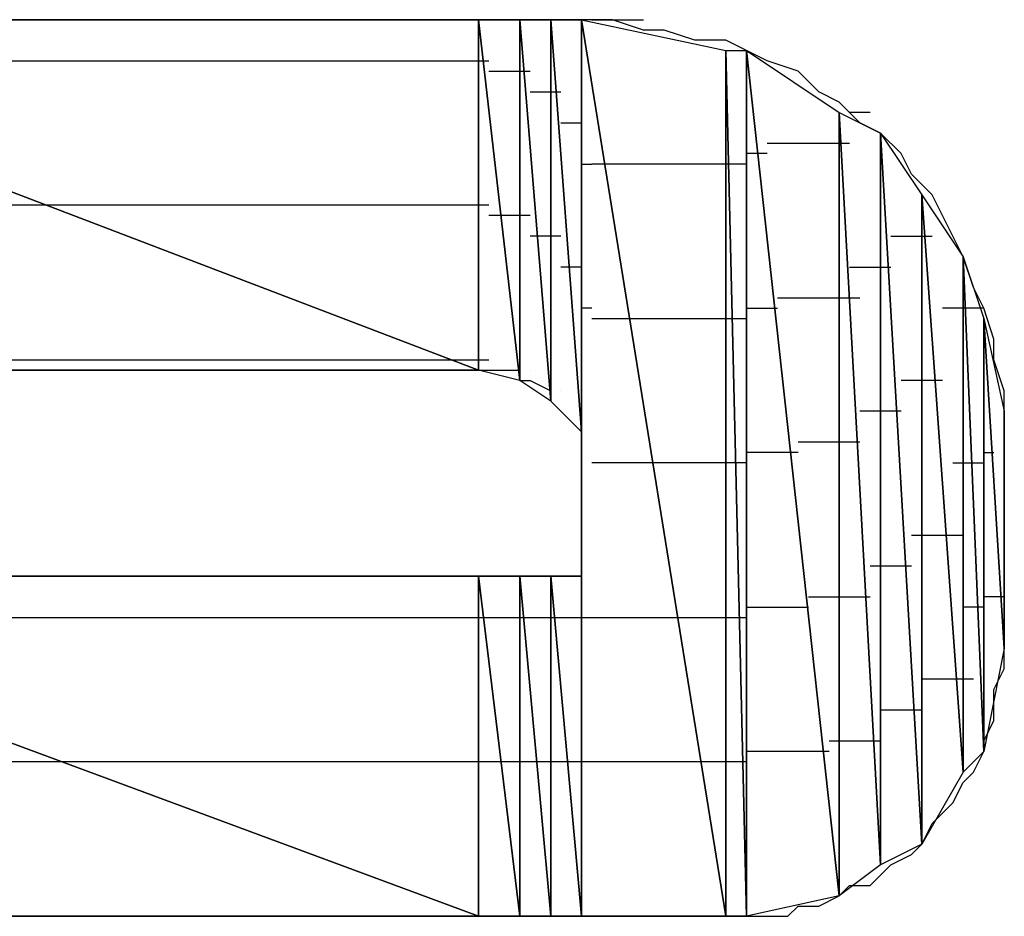
# Model space of a CAD drawing. Units: inches. Extents: x -3.56 to 3.55, y -2.64 to 2.89.
# Drawn here: x -2.63 to -2.56, y -2 to -1.94 of the extents above; entities that cross this region are included whole.
import ezdxf

# ---------------------------------------------------------------- set-up
doc = ezdxf.new("R2010")
doc.units = ezdxf.units.IN
doc.header["$MEASUREMENT"] = 0
doc.layers.add('Layer 1', color=7, linetype='Continuous')

msp = doc.modelspace()

# ---------------------------------------------------------------- linework, layer by layer
at = {"layer": 'Layer 1', "lineweight": 25}
for points in [[(-2.660417, -1.943055), (-2.660417, -1.943055), (-2.59861, -1.966669), (-2.59861, -1.966669)], [(-2.59861, -1.966669), (-2.59861, -1.966669), (-2.660417, -1.943055), (-2.660417, -1.943055)], [(-2.660417, -1.943055), (-2.660417, -1.943055), (-2.59861, -1.943055), (-2.59861, -1.943055)], [(-2.629165, -1.943055), (-2.629165, -1.943055), (-2.634028, -1.943055), (-2.634028, -1.943055)], [(-2.625, -1.943055), (-2.625, -1.943055), (-2.629165, -1.943055), (-2.629165, -1.943055)], [(-2.620138, -1.943055), (-2.620138, -1.943055), (-2.625, -1.943055), (-2.625, -1.943055)], [(-2.615276, -1.943055), (-2.615276, -1.943055), (-2.620138, -1.943055), (-2.620138, -1.943055)], [(-2.61111, -1.943055), (-2.61111, -1.943055), (-2.615276, -1.943055), (-2.615276, -1.943055)], [(-2.606945, -1.943055), (-2.606945, -1.943055), (-2.61111, -1.943055), (-2.61111, -1.943055)], [(-2.603472, -1.943055), (-2.603472, -1.943055), (-2.606945, -1.943055), (-2.606945, -1.943055)], [(-2.6, -1.943055), (-2.6, -1.943055), (-2.603472, -1.943055), (-2.603472, -1.943055)], [(-2.59722, -1.943055), (-2.59722, -1.943055), (-2.6, -1.943055), (-2.6, -1.943055)], [(-2.59861, -1.943055), (-2.59861, -1.943055), (-2.59861, -1.966669), (-2.59861, -1.966669)], [(-2.59861, -1.966669), (-2.59861, -1.966669), (-2.59861, -1.943055), (-2.59861, -1.943055)], [(-2.59861, -1.943055), (-2.59861, -1.943055), (-2.595835, -1.967362), (-2.595835, -1.967362)], [(-2.595835, -1.967362), (-2.595835, -1.967362), (-2.59861, -1.943055), (-2.59861, -1.943055)], [(-2.59861, -1.943055), (-2.59861, -1.943055), (-2.595835, -1.943055), (-2.595835, -1.943055)], [(-2.594445, -1.943055), (-2.594445, -1.943055), (-2.59722, -1.943055), (-2.59722, -1.943055)], [(-2.595835, -1.943055), (-2.595835, -1.943055), (-2.595835, -1.967362), (-2.595835, -1.967362)], [(-2.595835, -1.967362), (-2.595835, -1.967362), (-2.595835, -1.943055), (-2.595835, -1.943055)], [(-2.595835, -1.943055), (-2.595835, -1.943055), (-2.593748, -1.968752), (-2.593748, -1.968752)], [(-2.593748, -1.968752), (-2.593748, -1.968752), (-2.595835, -1.943055), (-2.595835, -1.943055)], [(-2.595835, -1.943055), (-2.595835, -1.943055), (-2.593748, -1.943055), (-2.593748, -1.943055)], [(-2.593055, -1.943055), (-2.593055, -1.943055), (-2.594445, -1.943055), (-2.594445, -1.943055)], [(-2.593748, -1.943055), (-2.593748, -1.943055), (-2.593748, -1.968752), (-2.593748, -1.968752)], [(-2.593748, -1.968752), (-2.593748, -1.968752), (-2.593748, -1.943055), (-2.593748, -1.943055)], [(-2.593748, -1.943055), (-2.593748, -1.943055), (-2.591665, -1.970835), (-2.591665, -1.970835)], [(-2.591665, -1.970835), (-2.591665, -1.970835), (-2.593748, -1.943055), (-2.593748, -1.943055)], [(-2.593748, -1.943055), (-2.593748, -1.943055), (-2.591665, -1.943055), (-2.591665, -1.943055)], [(-2.591665, -1.943055), (-2.591665, -1.943055), (-2.593055, -1.943055), (-2.593055, -1.943055)], [(-2.591665, -1.943055), (-2.591665, -1.943055), (-2.591665, -1.970835), (-2.591665, -1.970835)], [(-2.591665, -1.970835), (-2.591665, -1.970835), (-2.591665, -1.943055), (-2.591665, -1.943055)], [(-2.591665, -1.943055), (-2.591665, -1.943055), (-2.591665, -1.972917), (-2.591665, -1.972917)], [(-2.591665, -1.972917), (-2.591665, -1.972917), (-2.591665, -1.943055), (-2.591665, -1.943055)], [(-2.591665, -1.943055), (-2.591665, -1.943055), (-2.591665, -1.943055), (-2.591665, -1.943055)], [(-2.591665, -1.943055), (-2.591665, -1.943055), (-2.591665, -1.972917), (-2.591665, -1.972917)], [(-2.591665, -1.972917), (-2.591665, -1.972917), (-2.591665, -1.943055), (-2.591665, -1.943055)], [(-2.591665, -1.943055), (-2.591665, -1.943055), (-2.591665, -1.97361), (-2.591665, -1.97361)], [(-2.591665, -1.97361), (-2.591665, -1.97361), (-2.591665, -1.943055), (-2.591665, -1.943055)], [(-2.591665, -1.943055), (-2.591665, -1.943055), (-2.591665, -1.943055), (-2.591665, -1.943055)], [(-2.591665, -1.943055), (-2.591665, -1.943055), (-2.591665, -1.97361), (-2.591665, -1.97361)], [(-2.591665, -2.003472), (-2.591665, -2.003472), (-2.591665, -1.943055), (-2.591665, -1.943055)], [(-2.591665, -1.943055), (-2.591665, -1.943055), (-2.581945, -2.003472), (-2.581945, -2.003472)], [(-2.581945, -2.003472), (-2.581945, -2.003472), (-2.591665, -1.943055), (-2.591665, -1.943055)], [(-2.591665, -1.943055), (-2.591665, -1.943055), (-2.581945, -1.945138), (-2.581945, -1.945138)], [(-2.589583, -1.943055), (-2.589583, -1.943055), (-2.591665, -1.943055), (-2.591665, -1.943055)], [(-2.591665, -1.943055), (-2.591665, -1.943055), (-2.591665, -1.943055), (-2.591665, -1.943055)], [(-2.590972, -1.943055), (-2.590972, -1.943055), (-2.590276, -1.943055), (-2.590276, -1.943055)], [(-2.590276, -1.943055), (-2.590276, -1.943055), (-2.5875, -1.943055), (-2.5875, -1.943055)], [(-2.5875, -1.943752), (-2.5875, -1.943752), (-2.589583, -1.943055), (-2.589583, -1.943055)], [(-2.58611, -1.943752), (-2.58611, -1.943752), (-2.5875, -1.943752), (-2.5875, -1.943752)], [(-2.584028, -1.944445), (-2.584028, -1.944445), (-2.58611, -1.943752), (-2.58611, -1.943752)], [(-2.581945, -1.944445), (-2.581945, -1.944445), (-2.584028, -1.944445), (-2.584028, -1.944445)], [(-2.580555, -1.945138), (-2.580555, -1.945138), (-2.581945, -1.944445), (-2.581945, -1.944445)], [(-2.581945, -1.945138), (-2.581945, -1.945138), (-2.581945, -2.003472), (-2.581945, -2.003472)], [(-2.581945, -2.003472), (-2.581945, -2.003472), (-2.581945, -1.945138), (-2.581945, -1.945138)], [(-2.581945, -1.945138), (-2.581945, -1.945138), (-2.580555, -2.003472), (-2.580555, -2.003472)], [(-2.580555, -2.003472), (-2.580555, -2.003472), (-2.581945, -1.945138), (-2.581945, -1.945138)], [(-2.581945, -1.945138), (-2.581945, -1.945138), (-2.580555, -1.945138), (-2.580555, -1.945138)], [(-2.580555, -1.945138), (-2.580555, -1.945138), (-2.580555, -2.003472), (-2.580555, -2.003472)], [(-2.580555, -2.003472), (-2.580555, -2.003472), (-2.580555, -1.945138), (-2.580555, -1.945138)], [(-2.580555, -1.945138), (-2.580555, -1.945138), (-2.574307, -2.002083), (-2.574307, -2.002083)], [(-2.574307, -2.002083), (-2.574307, -2.002083), (-2.580555, -1.945138), (-2.580555, -1.945138)], [(-2.580555, -1.945138), (-2.580555, -1.945138), (-2.574307, -1.949307), (-2.574307, -1.949307)], [(-2.579165, -1.945835), (-2.579165, -1.945835), (-2.580555, -1.945138), (-2.580555, -1.945138)], [(-2.652083, -1.945835), (-2.652083, -1.945835), (-2.597917, -1.945835), (-2.597917, -1.945835)], [(-2.577083, -1.946528), (-2.577083, -1.946528), (-2.579165, -1.945835), (-2.579165, -1.945835)], [(-2.597917, -1.946528), (-2.597917, -1.946528), (-2.59722, -1.946528), (-2.59722, -1.946528)], [(-2.59722, -1.946528), (-2.59722, -1.946528), (-2.595138, -1.946528), (-2.595138, -1.946528)], [(-2.575693, -1.947917), (-2.575693, -1.947917), (-2.577083, -1.946528), (-2.577083, -1.946528)], [(-2.595138, -1.947917), (-2.595138, -1.947917), (-2.594445, -1.947917), (-2.594445, -1.947917)], [(-2.594445, -1.947917), (-2.594445, -1.947917), (-2.593055, -1.947917), (-2.593055, -1.947917)], [(-2.574307, -1.94861), (-2.574307, -1.94861), (-2.575693, -1.947917), (-2.575693, -1.947917)], [(-2.572917, -1.95), (-2.572917, -1.95), (-2.574307, -1.94861), (-2.574307, -1.94861)], [(-2.574307, -1.949307), (-2.574307, -1.949307), (-2.574307, -2.002083), (-2.574307, -2.002083)], [(-2.574307, -2.002083), (-2.574307, -2.002083), (-2.574307, -1.949307), (-2.574307, -1.949307)], [(-2.574307, -1.949307), (-2.574307, -1.949307), (-2.571528, -2), (-2.571528, -2)], [(-2.571528, -2), (-2.571528, -2), (-2.574307, -1.949307), (-2.574307, -1.949307)], [(-2.574307, -1.949307), (-2.574307, -1.949307), (-2.571528, -1.950697), (-2.571528, -1.950697)], [(-2.57222, -1.949307), (-2.57222, -1.949307), (-2.57361, -1.949307), (-2.57361, -1.949307)], [(-2.593055, -1.95), (-2.593055, -1.95), (-2.592362, -1.95), (-2.592362, -1.95)], [(-2.592362, -1.95), (-2.592362, -1.95), (-2.591665, -1.95), (-2.591665, -1.95)], [(-2.571528, -1.950697), (-2.571528, -1.950697), (-2.572917, -1.95), (-2.572917, -1.95)], [(-2.571528, -1.950697), (-2.571528, -1.950697), (-2.571528, -2), (-2.571528, -2)], [(-2.571528, -2), (-2.571528, -2), (-2.571528, -1.950697), (-2.571528, -1.950697)], [(-2.571528, -1.950697), (-2.571528, -1.950697), (-2.568748, -1.99861), (-2.568748, -1.99861)], [(-2.568748, -1.99861), (-2.568748, -1.99861), (-2.571528, -1.950697), (-2.571528, -1.950697)], [(-2.571528, -1.950697), (-2.571528, -1.950697), (-2.568748, -1.954862), (-2.568748, -1.954862)], [(-2.570138, -1.952083), (-2.570138, -1.952083), (-2.571528, -1.950697), (-2.571528, -1.950697)], [(-2.574307, -1.95139), (-2.574307, -1.95139), (-2.579165, -1.95139), (-2.579165, -1.95139)], [(-2.57361, -1.95139), (-2.57361, -1.95139), (-2.574307, -1.95139), (-2.574307, -1.95139)], [(-2.580555, -1.952083), (-2.580555, -1.952083), (-2.580555, -1.952083), (-2.580555, -1.952083)], [(-2.579165, -1.952083), (-2.579165, -1.952083), (-2.580555, -1.952083), (-2.580555, -1.952083)], [(-2.569445, -1.953472), (-2.569445, -1.953472), (-2.570138, -1.952083), (-2.570138, -1.952083)], [(-2.591665, -1.95278), (-2.591665, -1.95278), (-2.590972, -1.95278), (-2.590972, -1.95278)], [(-2.590972, -1.95278), (-2.590972, -1.95278), (-2.590972, -1.95278), (-2.590972, -1.95278)], [(-2.590972, -1.95278), (-2.590972, -1.95278), (-2.590972, -1.95278), (-2.590972, -1.95278)], [(-2.590972, -1.95278), (-2.590972, -1.95278), (-2.590972, -1.95278), (-2.590972, -1.95278)], [(-2.58889, -1.95278), (-2.58889, -1.95278), (-2.590972, -1.95278), (-2.590972, -1.95278)], [(-2.581248, -1.95278), (-2.581248, -1.95278), (-2.58889, -1.95278), (-2.58889, -1.95278)], [(-2.580555, -1.95278), (-2.580555, -1.95278), (-2.581248, -1.95278), (-2.581248, -1.95278)], [(-2.568055, -1.954862), (-2.568055, -1.954862), (-2.569445, -1.953472), (-2.569445, -1.953472)], [(-2.568748, -1.954862), (-2.568748, -1.954862), (-2.568748, -1.99861), (-2.568748, -1.99861)], [(-2.568748, -1.99861), (-2.568748, -1.99861), (-2.568748, -1.954862), (-2.568748, -1.954862)], [(-2.568748, -1.954862), (-2.568748, -1.954862), (-2.565972, -1.993752), (-2.565972, -1.993752)], [(-2.565972, -1.993752), (-2.565972, -1.993752), (-2.568748, -1.954862), (-2.568748, -1.954862)], [(-2.568748, -1.954862), (-2.568748, -1.954862), (-2.565972, -1.959028), (-2.565972, -1.959028)], [(-2.567362, -1.956252), (-2.567362, -1.956252), (-2.568055, -1.954862), (-2.568055, -1.954862)], [(-2.625, -1.955555), (-2.625, -1.955555), (-2.660417, -1.955555), (-2.660417, -1.955555)], [(-2.597917, -1.955555), (-2.597917, -1.955555), (-2.625, -1.955555), (-2.625, -1.955555)], [(-2.595835, -1.956252), (-2.595835, -1.956252), (-2.597917, -1.956252), (-2.597917, -1.956252)], [(-2.595138, -1.956252), (-2.595138, -1.956252), (-2.595835, -1.956252), (-2.595835, -1.956252)], [(-2.566665, -1.957638), (-2.566665, -1.957638), (-2.567362, -1.956252), (-2.567362, -1.956252)], [(-2.593748, -1.957638), (-2.593748, -1.957638), (-2.595138, -1.957638), (-2.595138, -1.957638)], [(-2.593055, -1.957638), (-2.593055, -1.957638), (-2.593748, -1.957638), (-2.593748, -1.957638)], [(-2.570835, -1.957638), (-2.570835, -1.957638), (-2.568748, -1.957638), (-2.568748, -1.957638)], [(-2.568748, -1.957638), (-2.568748, -1.957638), (-2.568055, -1.957638), (-2.568055, -1.957638)], [(-2.565972, -1.959028), (-2.565972, -1.959028), (-2.566665, -1.957638), (-2.566665, -1.957638)], [(-2.565972, -1.959028), (-2.565972, -1.959028), (-2.565972, -1.993752), (-2.565972, -1.993752)], [(-2.565972, -1.993752), (-2.565972, -1.993752), (-2.565972, -1.959028), (-2.565972, -1.959028)], [(-2.565972, -1.959028), (-2.565972, -1.959028), (-2.564583, -1.992362), (-2.564583, -1.992362)], [(-2.564583, -1.992362), (-2.564583, -1.992362), (-2.565972, -1.959028), (-2.565972, -1.959028)], [(-2.565972, -1.959028), (-2.565972, -1.959028), (-2.564583, -1.963197), (-2.564583, -1.963197)], [(-2.565276, -1.96111), (-2.565276, -1.96111), (-2.565972, -1.959028), (-2.565972, -1.959028)], [(-2.591665, -1.959724), (-2.591665, -1.959724), (-2.593055, -1.959724), (-2.593055, -1.959724)], [(-2.591665, -1.959724), (-2.591665, -1.959724), (-2.591665, -1.959724), (-2.591665, -1.959724)], [(-2.57361, -1.959724), (-2.57361, -1.959724), (-2.571528, -1.959724), (-2.571528, -1.959724)], [(-2.571528, -1.959724), (-2.571528, -1.959724), (-2.570835, -1.959724), (-2.570835, -1.959724)], [(-2.564583, -1.9625), (-2.564583, -1.9625), (-2.565276, -1.96111), (-2.565276, -1.96111)], [(-2.578472, -1.961807), (-2.578472, -1.961807), (-2.574307, -1.961807), (-2.574307, -1.961807)], [(-2.574307, -1.961807), (-2.574307, -1.961807), (-2.572917, -1.961807), (-2.572917, -1.961807)], [(-2.564583, -1.961807), (-2.564583, -1.961807), (-2.564583, -1.961807), (-2.564583, -1.961807)], [(-2.590972, -1.9625), (-2.590972, -1.9625), (-2.591665, -1.9625), (-2.591665, -1.9625)], [(-2.590972, -1.9625), (-2.590972, -1.9625), (-2.590972, -1.9625), (-2.590972, -1.9625)], [(-2.590972, -1.9625), (-2.590972, -1.9625), (-2.590972, -1.9625), (-2.590972, -1.9625)], [(-2.590972, -1.9625), (-2.590972, -1.9625), (-2.590972, -1.9625), (-2.590972, -1.9625)], [(-2.580555, -1.9625), (-2.580555, -1.9625), (-2.580555, -1.9625), (-2.580555, -1.9625)], [(-2.580555, -1.9625), (-2.580555, -1.9625), (-2.578472, -1.9625), (-2.578472, -1.9625)], [(-2.565276, -1.9625), (-2.565276, -1.9625), (-2.567362, -1.9625), (-2.567362, -1.9625)], [(-2.564583, -1.9625), (-2.564583, -1.9625), (-2.565276, -1.9625), (-2.565276, -1.9625)], [(-2.56389, -1.964583), (-2.56389, -1.964583), (-2.564583, -1.9625), (-2.564583, -1.9625)], [(-2.590972, -1.963197), (-2.590972, -1.963197), (-2.5875, -1.963197), (-2.5875, -1.963197)], [(-2.5875, -1.963197), (-2.5875, -1.963197), (-2.581248, -1.963197), (-2.581248, -1.963197)], [(-2.581248, -1.963197), (-2.581248, -1.963197), (-2.580555, -1.963197), (-2.580555, -1.963197)], [(-2.564583, -1.963197), (-2.564583, -1.963197), (-2.564583, -1.992362), (-2.564583, -1.992362)], [(-2.564583, -1.992362), (-2.564583, -1.992362), (-2.564583, -1.963197), (-2.564583, -1.963197)], [(-2.564583, -1.963197), (-2.564583, -1.963197), (-2.563193, -1.985417), (-2.563193, -1.985417)], [(-2.563193, -1.985417), (-2.563193, -1.985417), (-2.564583, -1.963197), (-2.564583, -1.963197)], [(-2.564583, -1.963197), (-2.564583, -1.963197), (-2.563193, -1.969445), (-2.563193, -1.969445)], [(-2.56389, -1.964583), (-2.56389, -1.964583), (-2.56389, -1.964583), (-2.56389, -1.964583)], [(-2.56389, -1.965972), (-2.56389, -1.965972), (-2.56389, -1.964583), (-2.56389, -1.964583)], [(-2.660417, -1.965972), (-2.660417, -1.965972), (-2.597917, -1.965972), (-2.597917, -1.965972)], [(-2.597917, -1.965972), (-2.597917, -1.965972), (-2.597917, -1.965972), (-2.597917, -1.965972)], [(-2.563193, -1.968055), (-2.563193, -1.968055), (-2.56389, -1.965972), (-2.56389, -1.965972)], [(-2.59861, -1.966669), (-2.59861, -1.966669), (-2.660417, -1.966669), (-2.660417, -1.966669)], [(-2.633335, -1.966669), (-2.633335, -1.966669), (-2.629165, -1.966669), (-2.629165, -1.966669)], [(-2.629165, -1.966669), (-2.629165, -1.966669), (-2.625693, -1.966669), (-2.625693, -1.966669)], [(-2.625693, -1.966669), (-2.625693, -1.966669), (-2.621528, -1.966669), (-2.621528, -1.966669)], [(-2.621528, -1.966669), (-2.621528, -1.966669), (-2.618055, -1.966669), (-2.618055, -1.966669)], [(-2.618055, -1.966669), (-2.618055, -1.966669), (-2.614583, -1.966669), (-2.614583, -1.966669)], [(-2.614583, -1.966669), (-2.614583, -1.966669), (-2.61111, -1.966669), (-2.61111, -1.966669)], [(-2.61111, -1.966669), (-2.61111, -1.966669), (-2.608335, -1.966669), (-2.608335, -1.966669)], [(-2.608335, -1.966669), (-2.608335, -1.966669), (-2.605555, -1.966669), (-2.605555, -1.966669)], [(-2.605555, -1.966669), (-2.605555, -1.966669), (-2.602776, -1.966669), (-2.602776, -1.966669)], [(-2.602776, -1.966669), (-2.602776, -1.966669), (-2.600693, -1.966669), (-2.600693, -1.966669)], [(-2.600693, -1.966669), (-2.600693, -1.966669), (-2.599307, -1.966669), (-2.599307, -1.966669)], [(-2.599307, -1.966669), (-2.599307, -1.966669), (-2.59861, -1.966669), (-2.59861, -1.966669)], [(-2.595835, -1.967362), (-2.595835, -1.967362), (-2.59861, -1.966669), (-2.59861, -1.966669)], [(-2.59861, -1.966669), (-2.59861, -1.966669), (-2.597917, -1.966669), (-2.597917, -1.966669)], [(-2.597917, -1.966669), (-2.597917, -1.966669), (-2.59722, -1.966669), (-2.59722, -1.966669)], [(-2.59722, -1.966669), (-2.59722, -1.966669), (-2.59722, -1.966669), (-2.59722, -1.966669)], [(-2.59722, -1.966669), (-2.59722, -1.966669), (-2.596528, -1.966669), (-2.596528, -1.966669)], [(-2.596528, -1.966669), (-2.596528, -1.966669), (-2.595835, -1.966669), (-2.595835, -1.966669)], [(-2.595835, -1.966669), (-2.595835, -1.966669), (-2.595835, -1.967362), (-2.595835, -1.967362)], [(-2.595138, -1.966669), (-2.595138, -1.966669), (-2.595138, -1.966669), (-2.595138, -1.966669)], [(-2.595138, -1.966669), (-2.595138, -1.966669), (-2.595138, -1.966669), (-2.595138, -1.966669)], [(-2.593748, -1.968752), (-2.593748, -1.968752), (-2.595835, -1.967362), (-2.595835, -1.967362)], [(-2.595835, -1.967362), (-2.595835, -1.967362), (-2.595138, -1.967362), (-2.595138, -1.967362)], [(-2.595138, -1.967362), (-2.595138, -1.967362), (-2.595138, -1.967362), (-2.595138, -1.967362)], [(-2.595138, -1.967362), (-2.595138, -1.967362), (-2.593748, -1.968055), (-2.593748, -1.968055)], [(-2.568748, -1.967362), (-2.568748, -1.967362), (-2.570138, -1.967362), (-2.570138, -1.967362)], [(-2.567362, -1.967362), (-2.567362, -1.967362), (-2.568748, -1.967362), (-2.568748, -1.967362)], [(-2.593748, -1.968055), (-2.593748, -1.968055), (-2.593748, -1.968752), (-2.593748, -1.968752)], [(-2.593055, -1.968055), (-2.593055, -1.968055), (-2.593055, -1.968055), (-2.593055, -1.968055)], [(-2.593055, -1.968055), (-2.593055, -1.968055), (-2.593055, -1.968055), (-2.593055, -1.968055)], [(-2.563193, -1.969445), (-2.563193, -1.969445), (-2.563193, -1.968055), (-2.563193, -1.968055)], [(-2.591665, -1.970835), (-2.591665, -1.970835), (-2.593748, -1.968752), (-2.593748, -1.968752)], [(-2.593748, -1.968752), (-2.593748, -1.968752), (-2.593055, -1.969445), (-2.593055, -1.969445)], [(-2.593055, -1.969445), (-2.593055, -1.969445), (-2.592362, -1.970138), (-2.592362, -1.970138)], [(-2.571528, -1.969445), (-2.571528, -1.969445), (-2.572917, -1.969445), (-2.572917, -1.969445)], [(-2.570138, -1.969445), (-2.570138, -1.969445), (-2.571528, -1.969445), (-2.571528, -1.969445)], [(-2.563193, -1.969445), (-2.563193, -1.969445), (-2.563193, -1.985417), (-2.563193, -1.985417)], [(-2.563193, -1.970138), (-2.563193, -1.970138), (-2.563193, -1.969445), (-2.563193, -1.969445)], [(-2.592362, -1.970138), (-2.592362, -1.970138), (-2.592362, -1.970138), (-2.592362, -1.970138)], [(-2.592362, -1.970138), (-2.592362, -1.970138), (-2.591665, -1.970835), (-2.591665, -1.970835)], [(-2.591665, -1.970138), (-2.591665, -1.970138), (-2.591665, -1.970138), (-2.591665, -1.970138)], [(-2.591665, -1.970138), (-2.591665, -1.970138), (-2.591665, -1.970138), (-2.591665, -1.970138)], [(-2.563193, -1.970835), (-2.563193, -1.970835), (-2.563193, -1.970138), (-2.563193, -1.970138)], [(-2.591665, -1.972917), (-2.591665, -1.972917), (-2.591665, -1.970835), (-2.591665, -1.970835)], [(-2.591665, -1.970835), (-2.591665, -1.970835), (-2.591665, -1.970835), (-2.591665, -1.970835)], [(-2.591665, -1.970835), (-2.591665, -1.970835), (-2.591665, -1.971528), (-2.591665, -1.971528)], [(-2.563193, -1.971528), (-2.563193, -1.971528), (-2.563193, -1.970835), (-2.563193, -1.970835)], [(-2.591665, -1.971528), (-2.591665, -1.971528), (-2.591665, -1.972224), (-2.591665, -1.972224)], [(-2.574307, -1.971528), (-2.574307, -1.971528), (-2.577083, -1.971528), (-2.577083, -1.971528)], [(-2.572917, -1.971528), (-2.572917, -1.971528), (-2.574307, -1.971528), (-2.574307, -1.971528)], [(-2.563193, -1.972224), (-2.563193, -1.972224), (-2.563193, -1.971528), (-2.563193, -1.971528)], [(-2.591665, -1.972224), (-2.591665, -1.972224), (-2.591665, -1.972224), (-2.591665, -1.972224)], [(-2.591665, -1.972224), (-2.591665, -1.972224), (-2.591665, -1.972917), (-2.591665, -1.972917)], [(-2.580555, -1.972224), (-2.580555, -1.972224), (-2.580555, -1.972224), (-2.580555, -1.972224)], [(-2.577083, -1.972224), (-2.577083, -1.972224), (-2.580555, -1.972224), (-2.580555, -1.972224)], [(-2.564583, -1.972224), (-2.564583, -1.972224), (-2.564583, -1.972224), (-2.564583, -1.972224)], [(-2.564583, -1.972224), (-2.564583, -1.972224), (-2.56389, -1.972224), (-2.56389, -1.972224)], [(-2.563193, -1.972917), (-2.563193, -1.972917), (-2.563193, -1.972224), (-2.563193, -1.972224)], [(-2.591665, -1.97361), (-2.591665, -1.97361), (-2.591665, -1.972917), (-2.591665, -1.972917)], [(-2.591665, -1.972917), (-2.591665, -1.972917), (-2.591665, -1.97361), (-2.591665, -1.97361)], [(-2.590972, -1.972917), (-2.590972, -1.972917), (-2.590972, -1.972917), (-2.590972, -1.972917)], [(-2.590972, -1.972917), (-2.590972, -1.972917), (-2.590972, -1.972917), (-2.590972, -1.972917)], [(-2.590972, -1.972917), (-2.590972, -1.972917), (-2.590972, -1.972917), (-2.590972, -1.972917)], [(-2.590972, -1.972917), (-2.590972, -1.972917), (-2.590972, -1.972917), (-2.590972, -1.972917)], [(-2.585417, -1.972917), (-2.585417, -1.972917), (-2.590972, -1.972917), (-2.590972, -1.972917)], [(-2.581248, -1.972917), (-2.581248, -1.972917), (-2.585417, -1.972917), (-2.585417, -1.972917)], [(-2.580555, -1.972917), (-2.580555, -1.972917), (-2.581248, -1.972917), (-2.581248, -1.972917)], [(-2.566665, -1.972917), (-2.566665, -1.972917), (-2.565276, -1.972917), (-2.565276, -1.972917)], [(-2.565276, -1.972917), (-2.565276, -1.972917), (-2.564583, -1.972917), (-2.564583, -1.972917)], [(-2.563193, -1.97361), (-2.563193, -1.97361), (-2.563193, -1.972917), (-2.563193, -1.972917)], [(-2.591665, -1.97361), (-2.591665, -1.97361), (-2.591665, -1.97361), (-2.591665, -1.97361)], [(-2.591665, -1.97361), (-2.591665, -1.97361), (-2.591665, -1.974307), (-2.591665, -1.974307)], [(-2.563193, -1.974307), (-2.563193, -1.974307), (-2.563193, -1.97361), (-2.563193, -1.97361)], [(-2.591665, -1.974307), (-2.591665, -1.974307), (-2.591665, -1.975), (-2.591665, -1.975)], [(-2.563193, -1.974307), (-2.563193, -1.974307), (-2.563193, -1.974307), (-2.563193, -1.974307)], [(-2.563193, -1.975697), (-2.563193, -1.975697), (-2.563193, -1.974307), (-2.563193, -1.974307)], [(-2.591665, -1.975), (-2.591665, -1.975), (-2.591665, -1.975697), (-2.591665, -1.975697)], [(-2.591665, -1.975697), (-2.591665, -1.975697), (-2.591665, -1.975697), (-2.591665, -1.975697)], [(-2.591665, -1.975697), (-2.591665, -1.975697), (-2.591665, -1.97639), (-2.591665, -1.97639)], [(-2.563193, -1.97639), (-2.563193, -1.97639), (-2.563193, -1.975697), (-2.563193, -1.975697)], [(-2.591665, -1.97639), (-2.591665, -1.97639), (-2.591665, -1.977083), (-2.591665, -1.977083)], [(-2.563193, -1.97778), (-2.563193, -1.97778), (-2.563193, -1.97639), (-2.563193, -1.97639)], [(-2.591665, -1.977083), (-2.591665, -1.977083), (-2.591665, -1.977083), (-2.591665, -1.977083)], [(-2.591665, -1.977083), (-2.591665, -1.977083), (-2.591665, -1.97778), (-2.591665, -1.97778)], [(-2.591665, -1.97778), (-2.591665, -1.97778), (-2.591665, -1.97778), (-2.591665, -1.97778)], [(-2.591665, -1.97778), (-2.591665, -1.97778), (-2.591665, -1.978472), (-2.591665, -1.978472)], [(-2.569445, -1.97778), (-2.569445, -1.97778), (-2.568748, -1.97778), (-2.568748, -1.97778)], [(-2.568748, -1.97778), (-2.568748, -1.97778), (-2.565972, -1.97778), (-2.565972, -1.97778)], [(-2.563193, -1.978472), (-2.563193, -1.978472), (-2.563193, -1.97778), (-2.563193, -1.97778)], [(-2.591665, -1.978472), (-2.591665, -1.978472), (-2.591665, -1.979169), (-2.591665, -1.979169)], [(-2.563193, -1.979169), (-2.563193, -1.979169), (-2.563193, -1.978472), (-2.563193, -1.978472)], [(-2.591665, -1.979169), (-2.591665, -1.979169), (-2.591665, -1.979862), (-2.591665, -1.979862)], [(-2.563193, -1.980555), (-2.563193, -1.980555), (-2.563193, -1.979169), (-2.563193, -1.979169)], [(-2.591665, -1.979862), (-2.591665, -1.979862), (-2.591665, -1.980555), (-2.591665, -1.980555)], [(-2.57222, -1.979862), (-2.57222, -1.979862), (-2.571528, -1.979862), (-2.571528, -1.979862)], [(-2.571528, -1.979862), (-2.571528, -1.979862), (-2.569445, -1.979862), (-2.569445, -1.979862)], [(-2.660417, -1.980555), (-2.660417, -1.980555), (-2.59861, -2.003472), (-2.59861, -2.003472)], [(-2.59861, -2.003472), (-2.59861, -2.003472), (-2.660417, -1.980555), (-2.660417, -1.980555)], [(-2.660417, -1.980555), (-2.660417, -1.980555), (-2.59861, -1.980555), (-2.59861, -1.980555)], [(-2.629165, -1.980555), (-2.629165, -1.980555), (-2.634028, -1.980555), (-2.634028, -1.980555)], [(-2.625, -1.980555), (-2.625, -1.980555), (-2.629165, -1.980555), (-2.629165, -1.980555)], [(-2.620138, -1.980555), (-2.620138, -1.980555), (-2.625, -1.980555), (-2.625, -1.980555)], [(-2.615276, -1.980555), (-2.615276, -1.980555), (-2.620138, -1.980555), (-2.620138, -1.980555)], [(-2.61111, -1.980555), (-2.61111, -1.980555), (-2.615276, -1.980555), (-2.615276, -1.980555)], [(-2.606945, -1.980555), (-2.606945, -1.980555), (-2.61111, -1.980555), (-2.61111, -1.980555)], [(-2.603472, -1.980555), (-2.603472, -1.980555), (-2.606945, -1.980555), (-2.606945, -1.980555)], [(-2.6, -1.980555), (-2.6, -1.980555), (-2.603472, -1.980555), (-2.603472, -1.980555)], [(-2.59722, -1.980555), (-2.59722, -1.980555), (-2.6, -1.980555), (-2.6, -1.980555)], [(-2.59861, -1.980555), (-2.59861, -1.980555), (-2.59861, -2.003472), (-2.59861, -2.003472)], [(-2.59861, -2.003472), (-2.59861, -2.003472), (-2.59861, -1.980555), (-2.59861, -1.980555)], [(-2.59861, -1.980555), (-2.59861, -1.980555), (-2.595835, -2.003472), (-2.595835, -2.003472)], [(-2.595835, -2.003472), (-2.595835, -2.003472), (-2.59861, -1.980555), (-2.59861, -1.980555)], [(-2.59861, -1.980555), (-2.59861, -1.980555), (-2.595835, -1.980555), (-2.595835, -1.980555)], [(-2.594445, -1.980555), (-2.594445, -1.980555), (-2.59722, -1.980555), (-2.59722, -1.980555)], [(-2.595835, -1.980555), (-2.595835, -1.980555), (-2.595835, -2.003472), (-2.595835, -2.003472)], [(-2.595835, -2.003472), (-2.595835, -2.003472), (-2.595835, -1.980555), (-2.595835, -1.980555)], [(-2.595835, -1.980555), (-2.595835, -1.980555), (-2.593748, -2.003472), (-2.593748, -2.003472)], [(-2.593748, -2.003472), (-2.593748, -2.003472), (-2.595835, -1.980555), (-2.595835, -1.980555)], [(-2.595835, -1.980555), (-2.595835, -1.980555), (-2.593748, -1.980555), (-2.593748, -1.980555)], [(-2.593055, -1.980555), (-2.593055, -1.980555), (-2.594445, -1.980555), (-2.594445, -1.980555)], [(-2.593748, -1.980555), (-2.593748, -1.980555), (-2.593748, -2.003472), (-2.593748, -2.003472)], [(-2.593748, -2.003472), (-2.593748, -2.003472), (-2.593748, -1.980555), (-2.593748, -1.980555)], [(-2.593748, -1.980555), (-2.593748, -1.980555), (-2.591665, -2.003472), (-2.591665, -2.003472)], [(-2.591665, -2.003472), (-2.591665, -2.003472), (-2.593748, -1.980555), (-2.593748, -1.980555)], [(-2.593748, -1.980555), (-2.593748, -1.980555), (-2.591665, -1.980555), (-2.591665, -1.980555)], [(-2.591665, -1.980555), (-2.591665, -1.980555), (-2.593055, -1.980555), (-2.593055, -1.980555)], [(-2.591665, -1.980555), (-2.591665, -1.980555), (-2.591665, -2.003472), (-2.591665, -2.003472)], [(-2.591665, -2.003472), (-2.591665, -2.003472), (-2.591665, -1.980555), (-2.591665, -1.980555)], [(-2.591665, -1.980555), (-2.591665, -1.980555), (-2.591665, -2.003472), (-2.591665, -2.003472)], [(-2.591665, -2.003472), (-2.591665, -2.003472), (-2.591665, -1.980555), (-2.591665, -1.980555)], [(-2.591665, -1.980555), (-2.591665, -1.980555), (-2.591665, -1.980555), (-2.591665, -1.980555)], [(-2.591665, -1.980555), (-2.591665, -1.980555), (-2.591665, -2.003472), (-2.591665, -2.003472)], [(-2.591665, -2.003472), (-2.591665, -2.003472), (-2.591665, -1.980555), (-2.591665, -1.980555)], [(-2.591665, -1.980555), (-2.591665, -1.980555), (-2.591665, -2.003472), (-2.591665, -2.003472)], [(-2.591665, -2.003472), (-2.591665, -2.003472), (-2.591665, -1.980555), (-2.591665, -1.980555)], [(-2.591665, -1.980555), (-2.591665, -1.980555), (-2.591665, -1.980555), (-2.591665, -1.980555)], [(-2.591665, -1.980555), (-2.591665, -1.980555), (-2.591665, -2.003472), (-2.591665, -2.003472)], [(-2.591665, -1.980555), (-2.591665, -1.980555), (-2.591665, -1.980555), (-2.591665, -1.980555)], [(-2.563193, -1.981252), (-2.563193, -1.981252), (-2.563193, -1.980555), (-2.563193, -1.980555)], [(-2.563193, -1.981945), (-2.563193, -1.981945), (-2.563193, -1.981252), (-2.563193, -1.981252)], [(-2.57639, -1.981945), (-2.57639, -1.981945), (-2.574307, -1.981945), (-2.574307, -1.981945)], [(-2.574307, -1.981945), (-2.574307, -1.981945), (-2.57222, -1.981945), (-2.57222, -1.981945)], [(-2.564583, -1.981945), (-2.564583, -1.981945), (-2.564583, -1.981945), (-2.564583, -1.981945)], [(-2.563193, -1.981945), (-2.563193, -1.981945), (-2.564583, -1.981945), (-2.564583, -1.981945)], [(-2.563193, -1.982638), (-2.563193, -1.982638), (-2.563193, -1.981945), (-2.563193, -1.981945)], [(-2.580555, -1.982638), (-2.580555, -1.982638), (-2.580555, -1.982638), (-2.580555, -1.982638)], [(-2.580555, -1.982638), (-2.580555, -1.982638), (-2.57639, -1.982638), (-2.57639, -1.982638)], [(-2.565276, -1.982638), (-2.565276, -1.982638), (-2.565972, -1.982638), (-2.565972, -1.982638)], [(-2.564583, -1.982638), (-2.564583, -1.982638), (-2.565276, -1.982638), (-2.565276, -1.982638)], [(-2.563193, -1.983335), (-2.563193, -1.983335), (-2.563193, -1.982638), (-2.563193, -1.982638)], [(-2.650693, -1.983335), (-2.650693, -1.983335), (-2.597917, -1.983335), (-2.597917, -1.983335)], [(-2.597917, -1.983335), (-2.597917, -1.983335), (-2.59722, -1.983335), (-2.59722, -1.983335)], [(-2.59722, -1.983335), (-2.59722, -1.983335), (-2.595138, -1.983335), (-2.595138, -1.983335)], [(-2.595138, -1.983335), (-2.595138, -1.983335), (-2.594445, -1.983335), (-2.594445, -1.983335)], [(-2.594445, -1.983335), (-2.594445, -1.983335), (-2.593055, -1.983335), (-2.593055, -1.983335)], [(-2.593055, -1.983335), (-2.593055, -1.983335), (-2.592362, -1.983335), (-2.592362, -1.983335)], [(-2.592362, -1.983335), (-2.592362, -1.983335), (-2.591665, -1.983335), (-2.591665, -1.983335)], [(-2.591665, -1.983335), (-2.591665, -1.983335), (-2.590972, -1.983335), (-2.590972, -1.983335)], [(-2.590972, -1.983335), (-2.590972, -1.983335), (-2.590972, -1.983335), (-2.590972, -1.983335)], [(-2.590972, -1.983335), (-2.590972, -1.983335), (-2.590972, -1.983335), (-2.590972, -1.983335)], [(-2.590972, -1.983335), (-2.590972, -1.983335), (-2.590972, -1.983335), (-2.590972, -1.983335)], [(-2.590972, -1.983335), (-2.590972, -1.983335), (-2.584028, -1.983335), (-2.584028, -1.983335)], [(-2.584028, -1.983335), (-2.584028, -1.983335), (-2.581248, -1.983335), (-2.581248, -1.983335)], [(-2.581248, -1.983335), (-2.581248, -1.983335), (-2.580555, -1.983335), (-2.580555, -1.983335)], [(-2.563193, -1.984028), (-2.563193, -1.984028), (-2.563193, -1.983335), (-2.563193, -1.983335)], [(-2.563193, -1.984724), (-2.563193, -1.984724), (-2.563193, -1.984028), (-2.563193, -1.984028)], [(-2.563193, -1.984724), (-2.563193, -1.984724), (-2.563193, -1.984724), (-2.563193, -1.984724)], [(-2.563193, -1.985417), (-2.563193, -1.985417), (-2.563193, -1.984724), (-2.563193, -1.984724)], [(-2.563193, -1.985417), (-2.563193, -1.985417), (-2.564583, -1.992362), (-2.564583, -1.992362)], [(-2.563193, -1.986807), (-2.563193, -1.986807), (-2.563193, -1.985417), (-2.563193, -1.985417)], [(-2.56389, -1.988197), (-2.56389, -1.988197), (-2.563193, -1.986807), (-2.563193, -1.986807)], [(-2.568748, -1.9875), (-2.568748, -1.9875), (-2.568748, -1.9875), (-2.568748, -1.9875)], [(-2.565276, -1.9875), (-2.565276, -1.9875), (-2.568748, -1.9875), (-2.568748, -1.9875)], [(-2.56389, -1.98889), (-2.56389, -1.98889), (-2.56389, -1.988197), (-2.56389, -1.988197)], [(-2.56389, -1.99028), (-2.56389, -1.99028), (-2.56389, -1.98889), (-2.56389, -1.98889)], [(-2.571528, -1.989583), (-2.571528, -1.989583), (-2.571528, -1.989583), (-2.571528, -1.989583)], [(-2.568748, -1.989583), (-2.568748, -1.989583), (-2.571528, -1.989583), (-2.571528, -1.989583)], [(-2.564583, -1.991669), (-2.564583, -1.991669), (-2.56389, -1.99028), (-2.56389, -1.99028)], [(-2.574307, -1.991669), (-2.574307, -1.991669), (-2.575, -1.991669), (-2.575, -1.991669)], [(-2.571528, -1.991669), (-2.571528, -1.991669), (-2.574307, -1.991669), (-2.574307, -1.991669)], [(-2.564583, -1.992362), (-2.564583, -1.992362), (-2.564583, -1.991669), (-2.564583, -1.991669)], [(-2.580555, -1.992362), (-2.580555, -1.992362), (-2.580555, -1.992362), (-2.580555, -1.992362)], [(-2.575, -1.992362), (-2.575, -1.992362), (-2.580555, -1.992362), (-2.580555, -1.992362)], [(-2.564583, -1.992362), (-2.564583, -1.992362), (-2.565972, -1.993752), (-2.565972, -1.993752)], [(-2.565276, -1.993752), (-2.565276, -1.993752), (-2.564583, -1.992362), (-2.564583, -1.992362)], [(-2.564583, -1.992362), (-2.564583, -1.992362), (-2.564583, -1.992362), (-2.564583, -1.992362)], [(-2.564583, -1.992362), (-2.564583, -1.992362), (-2.564583, -1.992362), (-2.564583, -1.992362)], [(-2.624307, -1.993055), (-2.624307, -1.993055), (-2.660417, -1.993055), (-2.660417, -1.993055)], [(-2.597917, -1.993055), (-2.597917, -1.993055), (-2.624307, -1.993055), (-2.624307, -1.993055)], [(-2.595835, -1.993055), (-2.595835, -1.993055), (-2.597917, -1.993055), (-2.597917, -1.993055)], [(-2.595138, -1.993055), (-2.595138, -1.993055), (-2.595835, -1.993055), (-2.595835, -1.993055)], [(-2.593748, -1.993055), (-2.593748, -1.993055), (-2.595138, -1.993055), (-2.595138, -1.993055)], [(-2.593055, -1.993055), (-2.593055, -1.993055), (-2.593748, -1.993055), (-2.593748, -1.993055)], [(-2.591665, -1.993055), (-2.591665, -1.993055), (-2.593055, -1.993055), (-2.593055, -1.993055)], [(-2.591665, -1.993055), (-2.591665, -1.993055), (-2.591665, -1.993055), (-2.591665, -1.993055)], [(-2.590972, -1.993055), (-2.590972, -1.993055), (-2.591665, -1.993055), (-2.591665, -1.993055)], [(-2.590972, -1.993055), (-2.590972, -1.993055), (-2.590972, -1.993055), (-2.590972, -1.993055)], [(-2.590972, -1.993055), (-2.590972, -1.993055), (-2.590972, -1.993055), (-2.590972, -1.993055)], [(-2.590972, -1.993055), (-2.590972, -1.993055), (-2.590972, -1.993055), (-2.590972, -1.993055)], [(-2.582638, -1.993055), (-2.582638, -1.993055), (-2.590972, -1.993055), (-2.590972, -1.993055)], [(-2.581248, -1.993055), (-2.581248, -1.993055), (-2.582638, -1.993055), (-2.582638, -1.993055)], [(-2.580555, -1.993055), (-2.580555, -1.993055), (-2.581248, -1.993055), (-2.581248, -1.993055)], [(-2.565276, -1.993055), (-2.565276, -1.993055), (-2.565276, -1.993055), (-2.565276, -1.993055)], [(-2.565276, -1.993055), (-2.565276, -1.993055), (-2.565276, -1.993055), (-2.565276, -1.993055)], [(-2.565972, -1.993752), (-2.565972, -1.993752), (-2.568748, -1.99861), (-2.568748, -1.99861)], [(-2.565972, -1.994445), (-2.565972, -1.994445), (-2.565276, -1.993752), (-2.565276, -1.993752)], [(-2.566665, -1.995835), (-2.566665, -1.995835), (-2.565972, -1.994445), (-2.565972, -1.994445)], [(-2.567362, -1.996528), (-2.567362, -1.996528), (-2.566665, -1.995835), (-2.566665, -1.995835)], [(-2.568055, -1.997224), (-2.568055, -1.997224), (-2.567362, -1.996528), (-2.567362, -1.996528)], [(-2.568748, -1.99861), (-2.568748, -1.99861), (-2.568055, -1.997224), (-2.568055, -1.997224)], [(-2.568748, -1.997917), (-2.568748, -1.997917), (-2.568748, -1.997917), (-2.568748, -1.997917)], [(-2.568748, -1.997917), (-2.568748, -1.997917), (-2.568748, -1.997917), (-2.568748, -1.997917)], [(-2.568748, -1.99861), (-2.568748, -1.99861), (-2.571528, -2), (-2.571528, -2)], [(-2.569445, -1.999307), (-2.569445, -1.999307), (-2.568748, -1.99861), (-2.568748, -1.99861)], [(-2.570835, -2), (-2.570835, -2), (-2.569445, -1.999307), (-2.569445, -1.999307)], [(-2.571528, -2), (-2.571528, -2), (-2.574307, -2.002083), (-2.574307, -2.002083)], [(-2.571528, -2), (-2.571528, -2), (-2.571528, -2), (-2.571528, -2)], [(-2.571528, -2), (-2.571528, -2), (-2.571528, -2), (-2.571528, -2)], [(-2.571528, -2.000697), (-2.571528, -2.000697), (-2.570835, -2), (-2.570835, -2)], [(-2.57222, -2.00139), (-2.57222, -2.00139), (-2.571528, -2.000697), (-2.571528, -2.000697)], [(-2.574307, -2.002083), (-2.574307, -2.002083), (-2.57361, -2.00139), (-2.57361, -2.00139)], [(-2.57361, -2.00139), (-2.57361, -2.00139), (-2.57222, -2.00139), (-2.57222, -2.00139)], [(-2.574307, -2.002083), (-2.574307, -2.002083), (-2.580555, -2.003472), (-2.580555, -2.003472)], [(-2.575693, -2.00278), (-2.575693, -2.00278), (-2.574307, -2.002083), (-2.574307, -2.002083)], [(-2.574307, -2.002083), (-2.574307, -2.002083), (-2.574307, -2.002083), (-2.574307, -2.002083)], [(-2.574307, -2.002083), (-2.574307, -2.002083), (-2.574307, -2.002083), (-2.574307, -2.002083)], [(-2.580555, -2.00278), (-2.580555, -2.00278), (-2.580555, -2.00278), (-2.580555, -2.00278)], [(-2.580555, -2.00278), (-2.580555, -2.00278), (-2.580555, -2.00278), (-2.580555, -2.00278)], [(-2.577776, -2.003472), (-2.577776, -2.003472), (-2.577083, -2.00278), (-2.577083, -2.00278)], [(-2.577083, -2.00278), (-2.577083, -2.00278), (-2.575693, -2.00278), (-2.575693, -2.00278)], [(-2.59861, -2.003472), (-2.59861, -2.003472), (-2.660417, -2.003472), (-2.660417, -2.003472)], [(-2.660417, -2.003472), (-2.660417, -2.003472), (-2.597917, -2.003472), (-2.597917, -2.003472)], [(-2.629862, -2.003472), (-2.629862, -2.003472), (-2.624307, -2.003472), (-2.624307, -2.003472)], [(-2.624307, -2.003472), (-2.624307, -2.003472), (-2.619445, -2.003472), (-2.619445, -2.003472)], [(-2.619445, -2.003472), (-2.619445, -2.003472), (-2.61389, -2.003472), (-2.61389, -2.003472)], [(-2.61389, -2.003472), (-2.61389, -2.003472), (-2.609028, -2.003472), (-2.609028, -2.003472)], [(-2.609028, -2.003472), (-2.609028, -2.003472), (-2.604165, -2.003472), (-2.604165, -2.003472)], [(-2.604165, -2.003472), (-2.604165, -2.003472), (-2.599307, -2.003472), (-2.599307, -2.003472)], [(-2.599307, -2.003472), (-2.599307, -2.003472), (-2.595138, -2.003472), (-2.595138, -2.003472)], [(-2.595835, -2.003472), (-2.595835, -2.003472), (-2.59861, -2.003472), (-2.59861, -2.003472)], [(-2.597917, -2.003472), (-2.597917, -2.003472), (-2.597917, -2.003472), (-2.597917, -2.003472)], [(-2.597917, -2.003472), (-2.597917, -2.003472), (-2.595138, -2.003472), (-2.595138, -2.003472)], [(-2.593748, -2.003472), (-2.593748, -2.003472), (-2.595835, -2.003472), (-2.595835, -2.003472)], [(-2.595138, -2.003472), (-2.595138, -2.003472), (-2.595138, -2.003472), (-2.595138, -2.003472)], [(-2.595138, -2.003472), (-2.595138, -2.003472), (-2.593055, -2.003472), (-2.593055, -2.003472)], [(-2.595138, -2.003472), (-2.595138, -2.003472), (-2.590972, -2.003472), (-2.590972, -2.003472)], [(-2.591665, -2.003472), (-2.591665, -2.003472), (-2.593748, -2.003472), (-2.593748, -2.003472)], [(-2.593055, -2.003472), (-2.593055, -2.003472), (-2.593055, -2.003472), (-2.593055, -2.003472)], [(-2.593055, -2.003472), (-2.593055, -2.003472), (-2.591665, -2.003472), (-2.591665, -2.003472)], [(-2.591665, -2.003472), (-2.591665, -2.003472), (-2.591665, -2.003472), (-2.591665, -2.003472)], [(-2.591665, -2.003472), (-2.591665, -2.003472), (-2.591665, -2.003472), (-2.591665, -2.003472)], [(-2.591665, -2.003472), (-2.591665, -2.003472), (-2.590972, -2.003472), (-2.590972, -2.003472)], [(-2.591665, -2.003472), (-2.591665, -2.003472), (-2.591665, -2.003472), (-2.591665, -2.003472)], [(-2.591665, -2.003472), (-2.591665, -2.003472), (-2.591665, -2.003472), (-2.591665, -2.003472)], [(-2.581945, -2.003472), (-2.581945, -2.003472), (-2.591665, -2.003472), (-2.591665, -2.003472)], [(-2.590972, -2.003472), (-2.590972, -2.003472), (-2.590972, -2.003472), (-2.590972, -2.003472)], [(-2.590972, -2.003472), (-2.590972, -2.003472), (-2.590972, -2.003472), (-2.590972, -2.003472)], [(-2.590972, -2.003472), (-2.590972, -2.003472), (-2.590972, -2.003472), (-2.590972, -2.003472)], [(-2.590972, -2.003472), (-2.590972, -2.003472), (-2.581248, -2.003472), (-2.581248, -2.003472)], [(-2.590972, -2.003472), (-2.590972, -2.003472), (-2.588193, -2.003472), (-2.588193, -2.003472)], [(-2.588193, -2.003472), (-2.588193, -2.003472), (-2.585417, -2.003472), (-2.585417, -2.003472)], [(-2.585417, -2.003472), (-2.585417, -2.003472), (-2.583335, -2.003472), (-2.583335, -2.003472)], [(-2.583335, -2.003472), (-2.583335, -2.003472), (-2.581945, -2.003472), (-2.581945, -2.003472)], [(-2.580555, -2.003472), (-2.580555, -2.003472), (-2.581945, -2.003472), (-2.581945, -2.003472)], [(-2.581945, -2.003472), (-2.581945, -2.003472), (-2.581945, -2.003472), (-2.581945, -2.003472)], [(-2.581945, -2.003472), (-2.581945, -2.003472), (-2.580555, -2.003472), (-2.580555, -2.003472)], [(-2.581248, -2.003472), (-2.581248, -2.003472), (-2.581248, -2.003472), (-2.581248, -2.003472)], [(-2.581248, -2.003472), (-2.581248, -2.003472), (-2.581248, -2.003472), (-2.581248, -2.003472)], [(-2.580555, -2.003472), (-2.580555, -2.003472), (-2.579165, -2.003472), (-2.579165, -2.003472)], [(-2.579165, -2.003472), (-2.579165, -2.003472), (-2.577776, -2.003472), (-2.577776, -2.003472)]]:
    msp.add_open_spline(points, degree=3, dxfattribs=at)

doc.saveas('drawing.dxf')
